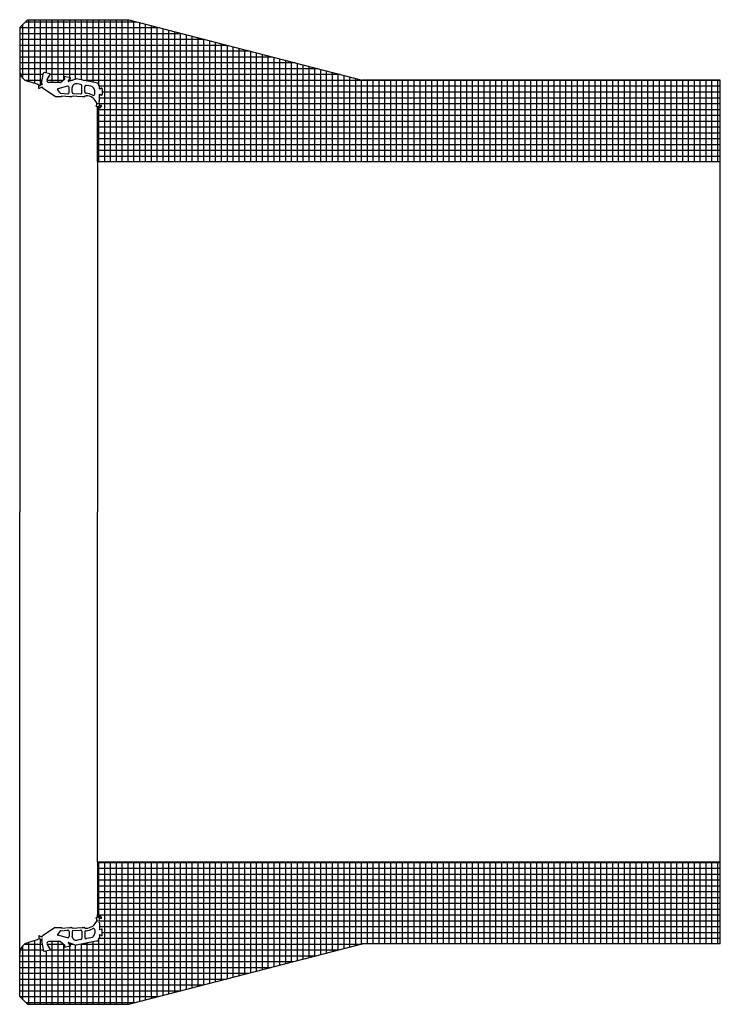
# Model space of a CAD drawing. Units: metres. Extents: x 0 to 10.9, y -0.6 to 0.6.
# Drawn here: x 5.3 to 6.2, y -0.6 to 0.6 of the extents above; entities that cross this region are included whole.
import ezdxf

# ---------------------------------------------------------------- set-up
doc = ezdxf.new("R2010")
doc.units = ezdxf.units.M
doc.linetypes.add('AUSGEZOGEN', pattern=[0])
doc.layers.add('_65393', color=7, linetype='Continuous')
doc.layers.add('Standard', color=7, linetype='AUSGEZOGEN', lineweight=13)
doc.layers.add('Stilflaeche', color=7, linetype='AUSGEZOGEN', lineweight=25)
pattern_1 = [(0, (0, 0), (0, 0.0075), []), (90, (0, 0), (-0.0075, 5e-19), [])]

# ---------------------------------------------------------------- blocks, each defined once
blk = doc.blocks.new('COMPLEXOBJECT_0')
at = {"layer": '_65393', "color": 7, "linetype": 'AUSGEZOGEN', "lineweight": -3, "transparency": 33554687}
for p, q in [((5.3488, 0.5509), (5.3515, 0.5642)), ((5.3597, 0.5632), (5.3522, 0.5647)), ((5.3561, 0.5557), (5.3601, 0.5624)), ((5.373, 0.5522), (5.3788, 0.5568)), ((5.3789, 0.5576), (5.3779, 0.5587)), ((5.3855, 0.5582), (5.3784, 0.5596)), ((5.3833, 0.5544), (5.3858, 0.5573)), ((5.3838, 0.5535), (5.3932, 0.5566)), ((5.4191, 0.5517), (5.3935, 0.5567)), ((5.3454, 0.5472), (5.3478, 0.5492)), ((5.3454, 0.5443), (5.3454, 0.5472)), ((5.3454, 0.5443), (5.3487, 0.5461)), ((5.3496, 0.5491), (5.3482, 0.5493)), ((5.3488, 0.5509), (5.3498, 0.5496)), ((5.3499, 0.5454), (5.3499, 0.5446)), ((5.3664, 0.5339), (5.3499, 0.5446)), ((5.3727, 0.552), (5.3582, 0.552)), ((5.3821, 0.5471), (5.3697, 0.544)), ((5.3842, 0.539), (5.3842, 0.5455)), ((5.388, 0.5396), (5.388, 0.5446)), ((5.3993, 0.5495), (5.395, 0.5504)), ((5.4006, 0.5389), (5.4006, 0.5479)), ((5.4044, 0.5398), (5.4044, 0.5466)), ((5.4124, 0.5471), (5.4064, 0.5482)), ((5.4231, 0.5441), (5.4231, 0.5469)), ((5.4259, 0.5445), (5.4238, 0.5436)), ((5.4266, 0.544), (5.4266, 0.5364)), ((5.3664, 0.5339), (5.3743, 0.5339)), ((5.3722, 0.539), (5.3694, 0.5431)), ((5.3734, 0.5383), (5.3824, 0.5374)), ((5.3749, 0.535), (5.3749, 0.5344)), ((5.3749, 0.535), (5.3847, 0.5339)), ((5.3848, 0.5339), (5.3875, 0.5339)), ((5.388, 0.535), (5.388, 0.5344)), ((5.388, 0.535), (5.401, 0.5339)), ((5.3895, 0.538), (5.3989, 0.5373)), ((5.4011, 0.5339), (5.4039, 0.5339)), ((5.4044, 0.535), (5.4044, 0.5344)), ((5.4044, 0.535), (5.4061, 0.535)), ((5.4171, 0.5372), (5.4171, 0.5413)), ((5.4231, 0.5281), (5.4231, 0.5363)), ((5.4238, 0.5368), (5.4259, 0.5359)), ((5.4187, 0.5216), (5.4203, 0.521)), ((5.4228, 0.521), (5.4232, 0.5197)), ((5.423, 0.5232), (5.4231, 0.5238)), ((5.4253, 0.5226), (5.4236, 0.5226)), ((5.4242, 0.5195), (5.4258, 0.5217))]:
    blk.add_line(p, q, dxfattribs=at)
for centre, radius, start, end in [((5.3521, 0.5641), 0.000544, 79.0278, 168.5603), ((5.3596, 0.5627), 0.000544, 329.1099, 79.0278), ((5.3783, 0.559), 0.000544, 79.0278, 220.6955), ((5.3784, 0.5572), 0.000544, 308.8448, 40.6955), ((5.3854, 0.5577), 0.000544, 318.8506, 79.0278), ((5.3934, 0.5561), 0.000544, 79.0278, 108.5538), ((5.3482, 0.5488), 0.000544, 81.0694, 130.3758), ((5.3491, 0.5454), 0.000816, 0, 118.8164), ((5.3496, 0.5494), 0.000272, 261.0694, 36.0802), ((5.3582, 0.5545), 0.00245, 149.1099, 270), ((5.3698, 0.5434), 0.000544, 103.9865, 214.5923), ((5.3727, 0.5526), 0.000544, 270, 308.8448), ((5.3825, 0.5455), 0.00163, 0, 103.9865), ((5.3837, 0.554), 0.000544, 138.8506, 288.5538), ((5.3938, 0.5446), 0.00588, 78.8418, 180), ((5.399, 0.5479), 0.00163, 0, 78.8418), ((5.4061, 0.5466), 0.00163, 79.0037, 180), ((5.4112, 0.5413), 0.00588, 0, 79.0037), ((5.4182, 0.5469), 0.0049, 0, 79.0278), ((5.4236, 0.5441), 0.000544, 180, 292.6199), ((5.4261, 0.544), 0.000544, 0, 112.6199), ((5.3736, 0.5399), 0.00163, 214.5923, 264.1765), ((5.3743, 0.5344), 0.000544, 270, 0), ((5.3825, 0.539), 0.00163, 264.1765, 0), ((5.3848, 0.5344), 0.000544, 263.8245, 270), ((5.3875, 0.5344), 0.000544, 270, 0), ((5.3896, 0.5396), 0.00163, 180, 265.7171), ((5.399, 0.5389), 0.00163, 265.7171, 0), ((5.4011, 0.5344), 0.000544, 265.3124, 270), ((5.4039, 0.5344), 0.000544, 270, 0), ((5.4061, 0.5398), 0.00163, 180, 270.1246), ((5.4061, 0.5241), 0.0141, 55.1866, 90.1246), ((5.4059, 0.5203), 0.0147, 18.5708, 89.4772), ((5.4152, 0.5372), 0.0019, 235.1866, 0), ((5.4236, 0.5363), 0.000544, 67.8623, 180), ((5.4261, 0.5364), 0.000544, 247.8623, 0), ((5.4173, 0.5242), 0.00272, 300.0533, 16.7961), ((5.4187, 0.5217), 0.0001, 120.0533, 249.9156), ((5.421, 0.5228), 0.00189, 247.6948, 304.2873), ((5.4223, 0.5208), 0.0005, 18.8247, 124.2873), ((5.4244, 0.5264), 0.00195, 136.7268, 212.7352), ((5.4206, 0.524), 0.00252, 357.3873, 33.1602), ((5.4225, 0.5281), 0.000544, 316.7268, 0), ((5.4236, 0.5231), 0.000544, 174.0531, 270), ((5.4238, 0.5198), 0.000544, 198.8247, 324.4623), ((5.4253, 0.522), 0.000544, 324.4623, 90)]:
    blk.add_arc(centre, radius, start, end, dxfattribs=at)
blk = doc.blocks.new('COMPLEXOBJECT_1')
at = {"layer": '_65393', "color": 7, "linetype": 'AUSGEZOGEN', "lineweight": -3, "transparency": 33554687}
for p, q in [((5.4187, -0.5213), (5.4203, -0.5207)), ((5.4228, -0.5206), (5.4232, -0.5193)), ((5.423, -0.5228), (5.4231, -0.5235)), ((5.4231, -0.5277), (5.4231, -0.5359)), ((5.4253, -0.5222), (5.4236, -0.5222)), ((5.4242, -0.5191), (5.4258, -0.5213)), ((5.3454, -0.5439), (5.3454, -0.5468)), ((5.3454, -0.5439), (5.3487, -0.5457)), ((5.3664, -0.5335), (5.3499, -0.5442)), ((5.3664, -0.5335), (5.3743, -0.5335)), ((5.3722, -0.5386), (5.3694, -0.5428)), ((5.3821, -0.5467), (5.3697, -0.5436)), ((5.3734, -0.5379), (5.3824, -0.537)), ((5.3749, -0.5346), (5.3847, -0.5335)), ((5.3749, -0.5346), (5.3749, -0.5341)), ((5.3842, -0.5386), (5.3842, -0.5451)), ((5.3848, -0.5335), (5.3875, -0.5335)), ((5.388, -0.5346), (5.401, -0.5335)), ((5.388, -0.5346), (5.388, -0.5341)), ((5.388, -0.5392), (5.388, -0.5442)), ((5.3895, -0.5376), (5.3989, -0.5369)), ((5.4006, -0.5385), (5.4006, -0.5475)), ((5.4011, -0.5335), (5.4039, -0.5335)), ((5.4044, -0.5346), (5.4044, -0.5341)), ((5.4044, -0.5346), (5.4061, -0.5346)), ((5.4044, -0.5394), (5.4044, -0.5463)), ((5.4171, -0.5368), (5.4171, -0.5409)), ((5.4231, -0.5437), (5.4231, -0.5465)), ((5.4238, -0.5364), (5.4259, -0.5356)), ((5.4259, -0.5441), (5.4238, -0.5432)), ((5.4266, -0.5436), (5.4266, -0.5361)), ((5.3454, -0.5468), (5.3478, -0.5489)), ((5.3496, -0.5488), (5.3482, -0.549)), ((5.3488, -0.5505), (5.3498, -0.5492)), ((5.3488, -0.5505), (5.3515, -0.5639)), ((5.3499, -0.545), (5.3499, -0.5442)), ((5.3561, -0.5554), (5.3601, -0.562)), ((5.3727, -0.5517), (5.3582, -0.5517)), ((5.373, -0.5518), (5.3788, -0.5565)), ((5.3833, -0.554), (5.3858, -0.5569)), ((5.3838, -0.5531), (5.3932, -0.5563)), ((5.4191, -0.5513), (5.3935, -0.5563)), ((5.3993, -0.5491), (5.395, -0.55)), ((5.4124, -0.5467), (5.4064, -0.5479)), ((5.3597, -0.5628), (5.3522, -0.5643)), ((5.3789, -0.5572), (5.3779, -0.5583)), ((5.3855, -0.5578), (5.3784, -0.5592))]:
    blk.add_line(p, q, dxfattribs=at)
for centre, radius, start, end in [((5.4059, -0.5199), 0.0147, 270.5228, 341.4292), ((5.4187, -0.5214), 0.0001, 110.0844, 239.9467), ((5.4173, -0.5238), 0.00272, 343.2039, 59.9467), ((5.421, -0.5224), 0.00189, 55.7127, 112.3052), ((5.4223, -0.5204), 0.0005, 235.7127, 341.1753), ((5.4244, -0.526), 0.00195, 147.2648, 223.2732), ((5.4206, -0.5236), 0.00252, 326.8398, 2.6127), ((5.4225, -0.5277), 0.000544, 0, 43.2732), ((5.4236, -0.5227), 0.000544, 90, 185.9469), ((5.4238, -0.5195), 0.000544, 35.5377, 161.1753), ((5.4253, -0.5216), 0.000544, 270, 35.5377), ((5.3698, -0.5431), 0.000544, 145.4077, 256.0135), ((5.3736, -0.5395), 0.00163, 95.8235, 145.4077), ((5.3743, -0.5341), 0.000544, 0, 90), ((5.3825, -0.5386), 0.00163, 0, 95.8235), ((5.3848, -0.5341), 0.000544, 90, 96.1755), ((5.3875, -0.5341), 0.000544, 0, 90), ((5.3896, -0.5392), 0.00163, 94.2829, 180), ((5.399, -0.5385), 0.00163, 0, 94.2829), ((5.4011, -0.5341), 0.000544, 90, 94.6876), ((5.4039, -0.5341), 0.000544, 0, 90), ((5.4061, -0.5394), 0.00163, 89.8754, 180), ((5.4061, -0.5237), 0.0141, 269.8754, 304.8134), ((5.4112, -0.5409), 0.00588, 280.9963, 0), ((5.4152, -0.5368), 0.0019, 0, 124.8134), ((5.4236, -0.5359), 0.000544, 180, 292.1377), ((5.4236, -0.5437), 0.000544, 67.3801, 180), ((5.4261, -0.5361), 0.000544, 0, 112.1377), ((5.4261, -0.5436), 0.000544, 247.3801, 0), ((5.3482, -0.5484), 0.000544, 229.6242, 278.9306), ((5.3491, -0.545), 0.000816, 241.1836, 0), ((5.3496, -0.549), 0.000272, 323.9198, 98.9306), ((5.3582, -0.5541), 0.00245, 90, 210.8901), ((5.3727, -0.5522), 0.000544, 51.1552, 90), ((5.3784, -0.5569), 0.000544, 319.3045, 51.1552), ((5.3825, -0.5451), 0.00163, 256.0135, 0), ((5.3837, -0.5536), 0.000544, 71.4462, 221.1494), ((5.3938, -0.5442), 0.00588, 180, 281.1582), ((5.3934, -0.5558), 0.000544, 251.4462, 280.9722), ((5.399, -0.5475), 0.00163, 281.1582, 0), ((5.4061, -0.5463), 0.00163, 180, 280.9963), ((5.4182, -0.5465), 0.0049, 280.9722, 0), ((5.3521, -0.5638), 0.000544, 191.4397, 280.9722), ((5.3596, -0.5623), 0.000544, 280.9722, 30.8901), ((5.3783, -0.5587), 0.000544, 139.3045, 280.9722), ((5.3854, -0.5573), 0.000544, 280.9722, 41.1494)]:
    blk.add_arc(centre, radius, start, end, dxfattribs=at)

msp = doc.modelspace()

# ---------------------------------------------------------------- hatches: boundary and pattern name
at = {"layer": 'Stilflaeche', "lineweight": 25, "transparency": 33554687}
h = msp.add_hatch(dxfattribs=at)
h.set_pattern_fill('SCHRAFFUR_7', color=256, scale=0.005, style=0, pattern_type=2)
h.set_pattern_definition(pattern_1)
h.paths.add_polyline_path([(5.4208, 0.5269), (5.4236, 0.5186), (5.4258, 0.5217), (5.4253, 0.5226), (5.4235, 0.5226), (5.4227, 0.5253), (5.4229, 0.5277), (5.4231, 0.5281), (5.4231, 0.5371), (5.4259, 0.5359), (5.4266, 0.5364), (5.4266, 0.544), (5.4259, 0.5445), (5.4231, 0.5433), (5.4231, 0.5469), (5.4191, 0.5517), (5.3935, 0.5567), (5.3932, 0.5566), (5.3819, 0.5528), (5.3858, 0.5573), (5.3855, 0.5582), (5.3784, 0.5596), (5.3779, 0.5587), (5.3792, 0.5572), (5.3728, 0.552), (5.3582, 0.552), (5.3561, 0.5557), (5.3601, 0.5624), (5.3597, 0.5632), (5.3522, 0.5647), (5.3515, 0.5642), (5.3488, 0.5509), (5.3497, 0.5498), (5.3478, 0.5492), (5.3463, 0.5479), (5.3434, 0.55), (5.3319, 0.5531), (5.3261, 0.5561), (5.3222, 0.5612), (5.3208, 0.5676), (5.3208, 0.6227), (5.3308, 0.6327), (5.4608, 0.6327), (5.7608, 0.5552), (6.2208, 0.5552), (6.2208, 0.4502), (5.4208, 0.4502)], flags=0)
h = msp.add_hatch(dxfattribs=at)
h.set_pattern_fill('SCHRAFFUR_7', color=256, scale=0.005, style=0, pattern_type=2)
h.set_pattern_definition(pattern_1)
h.paths.add_polyline_path([(5.4208, -0.5265), (5.4236, -0.5183), (5.4258, -0.5213), (5.4253, -0.5222), (5.4235, -0.5222), (5.4227, -0.525), (5.4229, -0.5274), (5.4231, -0.5277), (5.4231, -0.5367), (5.4259, -0.5356), (5.4266, -0.5361), (5.4266, -0.5436), (5.4259, -0.5441), (5.4231, -0.5429), (5.4231, -0.5465), (5.4191, -0.5513), (5.3935, -0.5563), (5.3932, -0.5563), (5.3819, -0.5525), (5.3858, -0.5569), (5.3855, -0.5578), (5.3784, -0.5592), (5.3779, -0.5583), (5.3792, -0.5568), (5.3728, -0.5517), (5.3582, -0.5517), (5.3561, -0.5554), (5.3601, -0.562), (5.3597, -0.5628), (5.3522, -0.5643), (5.3515, -0.5639), (5.3488, -0.5505), (5.3497, -0.5494), (5.3478, -0.5489), (5.3463, -0.5476), (5.3434, -0.5496), (5.3319, -0.5527), (5.3261, -0.5557), (5.3222, -0.5608), (5.3208, -0.5672), (5.3208, -0.6223), (5.3308, -0.6323), (5.4608, -0.6323), (5.7608, -0.5548), (6.2208, -0.5548), (6.2208, -0.4498), (5.4208, -0.4498)], flags=0)

# ---------------------------------------------------------------- linework, layer by layer
at = {"layer": '_65393', "color": 7, "linetype": 'AUSGEZOGEN', "lineweight": -3, "transparency": 33554687}
for p, q in [((5.3208, 0.6227), (5.3308, 0.6327)), ((5.3308, 0.6327), (5.4608, 0.6327)), ((5.4608, 0.6327), (5.7608, 0.5552)), ((5.3208, 0.6227), (5.3208, 0.5676)), ((5.3208, 0.5676), (5.3208, 0.0002)), ((5.3434, 0.55), (5.3319, 0.5531)), ((5.3463, 0.5479), (5.3434, 0.55)), ((6.2208, 0.5552), (5.7608, 0.5552)), ((5.4208, 0.4502), (5.4208, 0.5175)), ((5.4208, 0.4502), (5.4208, 0.0002)), ((6.2208, 0.4502), (5.4208, 0.4502)), ((5.3208, -0.5672), (5.3208, 0.0002)), ((5.4208, -0.4498), (5.4208, 0.0002)), ((5.4208, -0.4498), (5.4208, -0.5171)), ((6.2208, -0.4498), (5.4208, -0.4498)), ((5.3434, -0.5496), (5.3319, -0.5527)), ((5.3463, -0.5476), (5.3434, -0.5496)), ((5.4608, -0.6323), (5.7608, -0.5548)), ((6.2208, -0.5548), (5.7608, -0.5548)), ((5.3208, -0.6223), (5.3208, -0.5672)), ((5.3208, -0.6223), (5.3308, -0.6323)), ((5.3308, -0.6323), (5.4608, -0.6323))]:
    msp.add_line(p, q, dxfattribs=at)
for centre, start, end in [((5.3358, 0.5676), 180, 255), ((5.4058, 0.5175), 0, 13.5181), ((5.4058, -0.5171), 346.4819, 0), ((5.3358, -0.5672), 105, 180)]:
    msp.add_arc(centre, 0.015, start, end, dxfattribs=at)
at = {"layer": 'Standard', "color": 7, "linetype": 'AUSGEZOGEN', "lineweight": 25, "transparency": 33554687}
msp.add_line((6.2208, -0.5548), (6.2208, 0.5552), dxfattribs=at)

# ---------------------------------------------------------------- block references
at = {"layer": '_65393', "color": 7, "linetype": 'AUSGEZOGEN', "lineweight": -3, "transparency": 33554687}
for name in ['COMPLEXOBJECT_0', 'COMPLEXOBJECT_1']:
    msp.add_blockref(name, (0, 0), dxfattribs=at)

doc.saveas('drawing.dxf')
